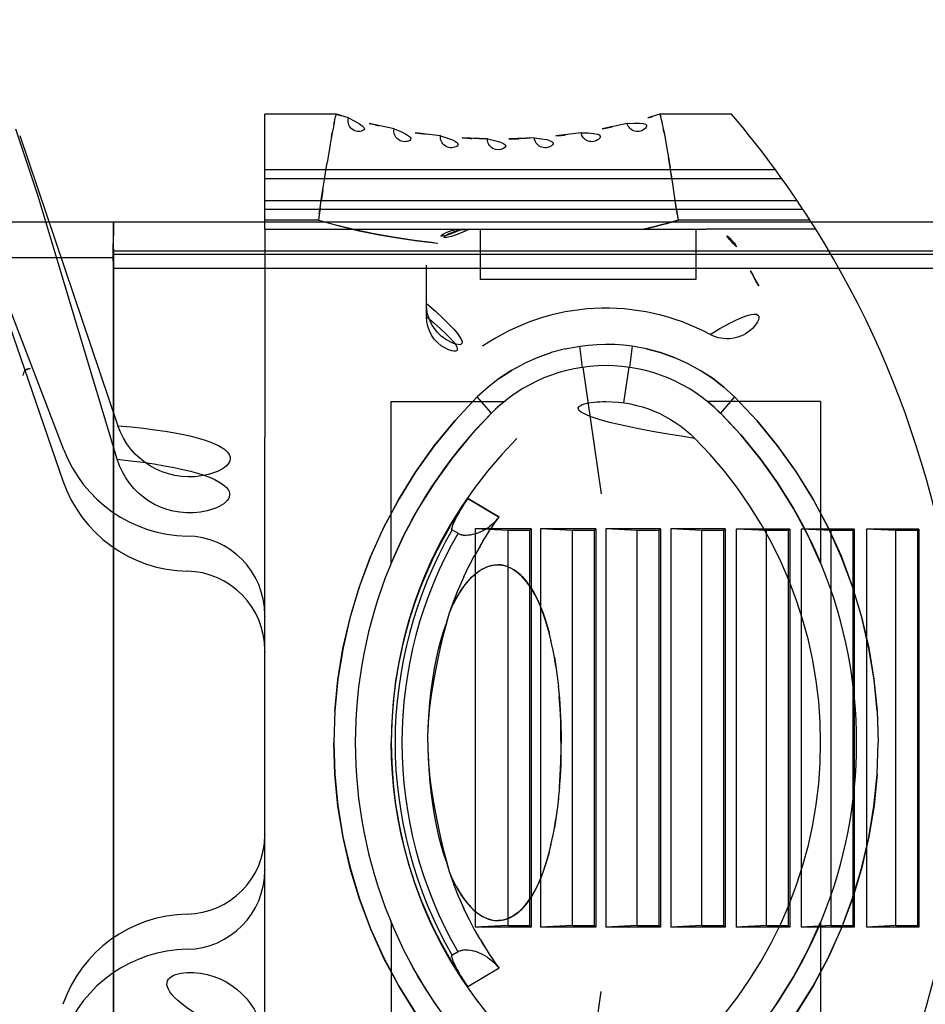
# Model space of a CAD drawing. Extents: x -5410725733 to -5410714412, y -2165021313 to -2165017803.
# Drawn here: x -5410717121 to -5410717096, y -2165019156 to -2165019129 of the extents above; entities that cross this region are included whole.
import ezdxf

# ---------------------------------------------------------------- set-up
doc = ezdxf.new("R2010")
doc.units = 0
doc.header["$LTSCALE"] = 100
doc.layers.get('0').update_dxf_attribs({"linetype": 'CONTINUOUS'})
doc.layers.get('DEFPOINTS').update_dxf_attribs({"linetype": 'CONTINUOUS'})
doc.layers.add('QUOTE', color=4, linetype='CONTINUOUS')
doc.styles.add('ROMAND', font='romand.shx', dxfattribs={"width": 0.8})
doc.dimstyles.new('ISO-35_01', dxfattribs={"dimscale": 14, "dimtxt": 3.5, "dimasz": 3.5, "dimexe": 1.5, "dimexo": 1.5, "dimgap": 1, "dimtad": 1, "dimdec": 1, "dimdsep": 46, "dimtxsty": 'ROMAND', "dimcen": 1, "dimclrd": 4, "dimclrt": 7, "dimazin": 2, "dimtfac": 0.7, "dimtdec": 1, "dimtofl": 0, "dimtmove": 0, "dimatfit": 3, "dimfxl": 0, "dimtolj": 1, "dimarcsym": 0})

# ---------------------------------------------------------------- blocks, each defined once
blk = doc.blocks.new('*D44')
at = {"layer": 'DEFPOINTS', "color": 0, "transparency": 16777216}
for p in [(-5410716182.199079, -2165018786.617407), (-5410716182.199079, -2165019291.974137), (-5410717132.799079, -2165019306.824137)]:
    blk.add_point(p, dxfattribs=at)
at = {"layer": 'QUOTE', "color": 0, "lineweight": -2, "transparency": 16777216}
for p, q in [((-5410717132.799079, -2165019285.824137), (-5410717132.799079, -2165018765.617407)), ((-5410716182.199079, -2165019270.974137), (-5410716182.199079, -2165018765.617407))]:
    blk.add_line(p, q, dxfattribs=at)
at = {"layer": 'QUOTE', "color": 4, "lineweight": -2, "transparency": 16777216}
blk.add_line((-5410717083.799079, -2165018786.617407), (-5410716231.199079, -2165018786.617407), dxfattribs=at)
at = {"layer": 'QUOTE', "color": 4, "transparency": 16777216}
for points in [[(-5410717083.799079, -2165018778.45074), (-5410717083.799079, -2165018794.784073), (-5410717132.799079, -2165018786.617407)], [(-5410716231.199079, -2165018778.45074), (-5410716231.199079, -2165018794.784073), (-5410716182.199079, -2165018786.617407)]]:
    blk.add_solid(points, dxfattribs=at)
at = {"layer": 'QUOTE', "color": 7, "transparency": 16777216, "insert": (-5410716657.156404, -2165018723.617407), "char_height": 49, "attachment_point": 2, "style": 'ROMAND'}
blk.add_mtext('\\A1;951', dxfattribs=at)

msp = doc.modelspace()

# ---------------------------------------------------------------- linework, layer by layer
at = {"color": 0, "linetype": 'Continuous'}
for p, q in [((-5410717114.615547, -2165019134.629632), (-5410717114.615547, -2165019131.429632)), ((-5410717112.615718, -2165019131.429632), (-5410717114.615547, -2165019131.429632)), ((-5410717112.286263, -2165019131.529091), (-5410717112.615539, -2165019131.429638)), ((-5410717112.286263, -2165019131.529089), (-5410717112.615537, -2165019131.429635)), ((-5410717103.615558, -2165019131.429635), (-5410717103.944832, -2165019131.529089)), ((-5410717101.615547, -2165019131.429632), (-5410717103.615378, -2165019131.429632)), ((-5410717103.610283, -2165019131.434045), (-5410717103.615372, -2165019131.429678)), ((-5410717120.939191, -2165019133.685068), (-5410717121.545407, -2165019131.841873)), ((-5410717111.014786, -2165019131.837706), (-5410717111.706741, -2165019131.684347)), ((-5410717111.014785, -2165019131.837706), (-5410717111.706721, -2165019131.684353)), ((-5410717104.524373, -2165019131.684353), (-5410717105.216331, -2165019131.83771)), ((-5410717103.508831, -2165019131.860304), (-5410717103.492039, -2165019131.948937)), ((-5410717121.441347, -2165019132.021099), (-5410717118.704606, -2165019140.103164)), ((-5410717112.775415, -2165019132.148338), (-5410717112.815708, -2165019132.37722)), ((-5410717112.756577, -2165019132.044527), (-5410717112.738665, -2165019131.948292)), ((-5410717109.721268, -2165019132.034318), (-5410717110.423956, -2165019131.941855)), ((-5410717108.415532, -2165019132.117536), (-5410717109.12358, -2165019132.086597)), ((-5410717108.649757, -2165019132.111009), (-5410717109.123438, -2165019132.086607)), ((-5410717108.415532, -2165019132.117536), (-5410717108.649757, -2165019132.111009)), ((-5410717107.336576, -2165019132.100274), (-5410717107.815582, -2165019132.117537)), ((-5410717107.107514, -2165019132.086596), (-5410717107.815562, -2165019132.117536)), ((-5410717107.107514, -2165019132.086597), (-5410717107.336576, -2165019132.100274)), ((-5410717105.807159, -2165019131.941859), (-5410717106.509848, -2165019132.03432)), ((-5410717103.492039, -2165019131.948937), (-5410717103.455445, -2165019132.149058)), ((-5410717103.455445, -2165019132.149058), (-5410717103.415167, -2165019132.378232)), ((-5410717120.213106, -2165019140.772219), (-5410717123.507423, -2165019132.190229)), ((-5410717123.47442, -2165019132.241046), (-5410717120.237317, -2165019141.642274)), ((-5410717112.795109, -2165019132.259329), (-5410717112.836866, -2165019132.501792)), ((-5410717103.415167, -2165019132.378232), (-5410717103.371874, -2165019132.634009)), ((-5410717112.836866, -2165019132.501792), (-5410717112.881433, -2165019132.769259)), ((-5410717103.326354, -2165019132.913511), (-5410717103.371953, -2165019132.634199)), ((-5410717103.371874, -2165019132.634009), (-5410717103.326254, -2165019132.913414)), ((-5410717100.393351, -2165019132.976658), (-5410717114.615547, -2165019132.976658)), ((-5410717112.927988, -2165019133.059069), (-5410717112.881433, -2165019132.769259)), ((-5410717103.278913, -2165019133.213595), (-5410717103.326354, -2165019132.913511)), ((-5410717100.210322, -2165019133.229631), (-5410717114.615547, -2165019133.229631)), ((-5410717112.976168, -2165019133.368454), (-5410717112.927988, -2165019133.059069)), ((-5410717103.25465, -2165019133.370627), (-5410717103.302746, -2165019133.061081)), ((-5410717113.000717, -2165019133.529682), (-5410717113.05034, -2165019133.862724)), ((-5410717113.025472, -2165019133.694551), (-5410717112.976168, -2165019133.368454)), ((-5410717103.205427, -2165019133.696665), (-5410717103.25465, -2165019133.370627)), ((-5410717118.726394, -2165019141.035022), (-5410717120.939191, -2165019133.685068)), ((-5410717113.075158, -2165019134.033343), (-5410717113.025472, -2165019133.694551)), ((-5410717103.155936, -2165019134.034535), (-5410717103.205432, -2165019133.696687)), ((-5410717114.615547, -2165019133.829632), (-5410717099.793623, -2165019133.829632)), ((-5410717099.625032, -2165019134.082605), (-5410717114.615547, -2165019134.082605)), ((-5410717113.075158, -2165019134.033343), (-5410717113.124166, -2165019134.37907)), ((-5410717113.099747, -2165019134.205558), (-5410717113.075157, -2165019134.033326)), ((-5410717103.1313, -2165019134.206243), (-5410717103.180681, -2165019133.864414)), ((-5410717103.155955, -2165019134.034477), (-5410717103.106925, -2165019134.379148)), ((-5410717134.042248, -2165019134.424137), (-5410717118.842248, -2165019134.424137)), ((-5410717118.842248, -2165019134.424137), (-5410717118.842248, -2165019162.624137)), ((-5410717118.828283, -2165019134.424137), (-5410717118.842248, -2165019135.224137)), ((-5410717118.837011, -2165019135.224137), (-5410717118.823047, -2165019134.424137)), ((-5410717118.828283, -2165019134.424137), (-5410717095.400993, -2165019134.424137)), ((-5410717113.124166, -2165019134.37907), (-5410717114.615547, -2165019134.37907)), ((-5410717114.615547, -2165019134.629632), (-5410717114.615547, -2165019140.429632)), ((-5410717114.615547, -2165019134.629632), (-5410717108.915547, -2165019134.629632)), ((-5410717108.915547, -2165019134.629632), (-5410717102.335663, -2165019134.629632)), ((-5410717108.615547, -2165019134.629632), (-5410717108.615547, -2165019136.029632)), ((-5410717103.106922, -2165019134.37907), (-5410717103.264886, -2165019134.424457)), ((-5410717099.432617, -2165019134.37907), (-5410717103.106928, -2165019134.37907)), ((-5410717102.615547, -2165019134.629632), (-5410717102.615547, -2165019136.029632)), ((-5410717099.274249, -2165019134.629632), (-5410717102.335663, -2165019134.629632)), ((-5410717118.828484, -2165019135.182559), (-5410717118.828484, -2165019161.865596)), ((-5410717118.842248, -2165019135.424137), (-5410717134.059703, -2165019135.424137)), ((-5410717118.842248, -2165019135.524137), (-5410717118.837011, -2165019135.224137)), ((-5410717075.442247, -2165019135.241587), (-5410717118.842248, -2165019135.241587)), ((-5410717118.842248, -2165019135.524137), (-5410717118.828287, -2165019135.324091)), ((-5410717118.833146, -2165019135.324137), (-5410717074.556491, -2165019135.324137)), ((-5410717075.442247, -2165019135.724137), (-5410717118.842248, -2165019135.724137)), ((-5410717110.115547, -2165019137.063639), (-5410717110.115547, -2165019135.629621)), ((-5410717102.615547, -2165019136.029632), (-5410717108.615547, -2165019136.029632)), ((-5410717106.247271, -2165019137.96068), (-5410717105.846114, -2165019137.886253)), ((-5410717105.768766, -2165019138.477299), (-5410717105.846112, -2165019137.886265)), ((-5410717104.38498, -2165019137.886253), (-5410717104.462327, -2165019138.477285)), ((-5410717107.019999, -2165019138.202084), (-5410717106.63819, -2165019138.065755)), ((-5410717106.245116, -2165019137.960366), (-5410717106.63819, -2165019138.065755)), ((-5410717102.84217, -2165019138.367722), (-5410717103.21503, -2165019138.20074)), ((-5410717107.38495, -2165019138.365748), (-5410717107.743847, -2165019138.562123)), ((-5410717105.758404, -2165019138.475788), (-5410717105.249687, -2165019142.000283)), ((-5410717104.615547, -2165019139.46553), (-5410717104.472691, -2165019138.475787)), ((-5410717108.081509, -2165019138.783365), (-5410717107.743847, -2165019138.562123)), ((-5410717108.397527, -2165019139.028161), (-5410717108.697712, -2165019139.301721)), ((-5410717108.303051, -2165019139.753135), (-5410717108.697761, -2165019139.301665)), ((-5410717101.533383, -2165019139.301721), (-5410717101.928066, -2165019139.753161)), ((-5410717111.094751, -2165019143.929633), (-5410717111.094751, -2165019139.429632)), ((-5410717111.094751, -2165019139.429632), (-5410717107.943974, -2165019139.429632)), ((-5410717099.136344, -2165019139.429632), (-5410717102.28712, -2165019139.429632)), ((-5410717099.136344, -2165019139.429632), (-5410717099.136344, -2165019143.929633)), ((-5410717114.615547, -2165019145.429632), (-5410717114.615547, -2165019140.429632)), ((-5410717109.093603, -2165019142.326827), (-5410717109.028902, -2165019142.226194)), ((-5410717108.093498, -2165019142.64636), (-5410717108.962172, -2165019142.128108)), ((-5410717108.96214, -2165019142.128126), (-5410717108.093509, -2165019142.646356)), ((-5410717109.21334, -2165019142.527234), (-5410717109.155612, -2165019142.428206)), ((-5410717109.093233, -2165019142.32605), (-5410717109.155612, -2165019142.428206)), ((-5410717109.374632, -2165019142.851184), (-5410717109.396826, -2165019142.911071)), ((-5410717109.345352, -2165019142.783303), (-5410717109.375838, -2165019142.854273)), ((-5410717109.308486, -2165019142.705958), (-5410717109.346866, -2165019142.786716)), ((-5410717109.263499, -2165019142.618824), (-5410717109.310109, -2165019142.709248)), ((-5410717108.26158, -2165019142.83218), (-5410717108.214848, -2165019142.787756)), ((-5410717109.485839, -2165019142.954348), (-5410717109.707218, -2165019143.354447)), ((-5410717109.396097, -2165019142.908894), (-5410717109.409304, -2165019142.955261)), ((-5410717109.202363, -2165019143.118013), (-5410717109.40646, -2165019143.000178)), ((-5410717108.75421, -2165019142.976343), (-5410717108.75421, -2165019154.071931)), ((-5410717107.842248, -2165019143.024137), (-5410717108.75421, -2165019142.976343)), ((-5410717107.195167, -2165019142.977056), (-5410717108.75421, -2165019142.976343)), ((-5410717108.716642, -2165019143.101676), (-5410717108.654893, -2165019143.078283)), ((-5410717108.655469, -2165019143.078521), (-5410717108.593835, -2165019143.051606)), ((-5410717108.594476, -2165019143.051905), (-5410717108.533683, -2165019143.021686)), ((-5410717108.534306, -2165019143.022013), (-5410717108.474885, -2165019142.988801)), ((-5410717108.47544, -2165019142.98913), (-5410717108.41802, -2165019142.953226)), ((-5410717108.418471, -2165019142.953521), (-5410717108.363637, -2165019142.915361)), ((-5410717107.842248, -2165019154.024137), (-5410717107.842248, -2165019143.024137)), ((-5410717107.242248, -2165019143.024137), (-5410717107.842248, -2165019143.024137)), ((-5410717107.195167, -2165019142.977056), (-5410717107.242248, -2165019143.024137)), ((-5410717107.242248, -2165019143.024137), (-5410717107.242248, -2165019154.024137)), ((-5410717107.195167, -2165019142.977056), (-5410717107.195167, -2165019154.071218)), ((-5410717106.938364, -2165019142.977173), (-5410717106.938364, -2165019154.0711)), ((-5410717106.042248, -2165019143.024137), (-5410717106.938364, -2165019142.977173)), ((-5410717105.395989, -2165019142.977879), (-5410717106.938364, -2165019142.977173)), ((-5410717106.042248, -2165019154.024137), (-5410717106.042248, -2165019143.024137)), ((-5410717105.442247, -2165019143.024137), (-5410717106.042248, -2165019143.024137)), ((-5410717105.395989, -2165019142.977879), (-5410717105.442247, -2165019143.024137)), ((-5410717105.442247, -2165019143.024137), (-5410717105.442247, -2165019154.024137)), ((-5410717105.395989, -2165019142.977879), (-5410717105.395989, -2165019154.070395)), ((-5410717105.122518, -2165019142.978004), (-5410717105.122518, -2165019154.07027)), ((-5410717104.242248, -2165019143.024137), (-5410717105.122518, -2165019142.978004)), ((-5410717103.596812, -2165019142.978702), (-5410717105.122518, -2165019142.978004)), ((-5410717104.242248, -2165019154.024137), (-5410717104.242248, -2165019143.024137)), ((-5410717103.642248, -2165019143.024137), (-5410717104.242248, -2165019143.024137)), ((-5410717103.596812, -2165019142.978702), (-5410717103.642248, -2165019143.024137)), ((-5410717103.642248, -2165019143.024137), (-5410717103.642248, -2165019154.024137)), ((-5410717103.596812, -2165019142.978702), (-5410717103.596812, -2165019154.069572)), ((-5410717103.306671, -2165019142.978834), (-5410717103.306671, -2165019154.069439)), ((-5410717102.442247, -2165019143.024137), (-5410717103.306671, -2165019142.978834)), ((-5410717101.797635, -2165019142.979525), (-5410717103.306671, -2165019142.978834)), ((-5410717102.442247, -2165019154.024137), (-5410717102.442247, -2165019143.024137)), ((-5410717101.842248, -2165019143.024137), (-5410717102.442247, -2165019143.024137)), ((-5410717101.797635, -2165019142.979525), (-5410717101.842248, -2165019143.024137)), ((-5410717101.842248, -2165019143.024137), (-5410717101.842248, -2165019154.024137)), ((-5410717101.797635, -2165019142.979525), (-5410717101.797635, -2165019154.068749)), ((-5410717101.490824, -2165019142.979665), (-5410717101.490824, -2165019154.068609)), ((-5410717100.642248, -2165019143.024137), (-5410717101.490824, -2165019142.979665)), ((-5410717099.998458, -2165019142.980347), (-5410717101.490824, -2165019142.979665)), ((-5410717100.642248, -2165019154.024137), (-5410717100.642248, -2165019143.024137)), ((-5410717100.042248, -2165019143.024137), (-5410717100.642248, -2165019143.024137)), ((-5410717099.998458, -2165019142.980347), (-5410717100.042248, -2165019143.024137)), ((-5410717100.042248, -2165019143.024137), (-5410717100.042248, -2165019154.024137)), ((-5410717099.998458, -2165019142.980347), (-5410717099.998458, -2165019154.067926)), ((-5410717099.674977, -2165019142.980495), (-5410717099.674977, -2165019154.067778)), ((-5410717098.842248, -2165019143.024137), (-5410717099.674977, -2165019142.980495)), ((-5410717098.199281, -2165019142.98117), (-5410717099.674977, -2165019142.980495)), ((-5410717098.842248, -2165019154.024137), (-5410717098.842248, -2165019143.024137)), ((-5410717098.242248, -2165019143.024137), (-5410717098.842248, -2165019143.024137)), ((-5410717098.199281, -2165019142.98117), (-5410717098.242248, -2165019143.024137)), ((-5410717098.242248, -2165019143.024137), (-5410717098.242248, -2165019154.024137)), ((-5410717098.199281, -2165019142.98117), (-5410717098.199281, -2165019154.067103)), ((-5410717097.859131, -2165019142.981326), (-5410717097.859131, -2165019154.066948)), ((-5410717097.042248, -2165019143.024137), (-5410717097.859131, -2165019142.981326)), ((-5410717096.400104, -2165019142.981993), (-5410717097.859131, -2165019142.981326)), ((-5410717097.042248, -2165019154.024137), (-5410717097.042248, -2165019143.024137)), ((-5410717096.442247, -2165019143.024137), (-5410717097.042248, -2165019143.024137)), ((-5410717096.400104, -2165019142.981993), (-5410717096.442247, -2165019143.024137)), ((-5410717096.442247, -2165019143.024137), (-5410717096.442247, -2165019154.024137)), ((-5410717096.400104, -2165019142.981993), (-5410717096.400104, -2165019154.06628)), ((-5410717108.621861, -2165019143.453166), (-5410717108.539081, -2165019143.314547)), ((-5410717108.621866, -2165019143.453166), (-5410717108.775207, -2165019143.722542)), ((-5410717108.925301, -2165019144.009627), (-5410717108.772096, -2165019143.716623)), ((-5410717110.103499, -2165019144.17835), (-5410717110.277568, -2165019144.600353)), ((-5410717109.07265, -2165019144.313828), (-5410717108.920554, -2165019144.000309)), ((-5410717109.215771, -2165019144.637017), (-5410717109.067945, -2165019144.303787)), ((-5410717110.277404, -2165019144.599935), (-5410717110.434985, -2165019145.027415)), ((-5410717109.353194, -2165019144.981066), (-5410717109.212152, -2165019144.628483)), ((-5410717110.434599, -2165019145.026453), (-5410717110.57533, -2165019145.457848)), ((-5410717109.485434, -2165019145.345379), (-5410717109.351075, -2165019144.975828)), ((-5410717109.42491, -2165019145.204347), (-5410717109.356258, -2165019145.058298)), ((-5410717109.485435, -2165019145.345379), (-5410717109.422467, -2165019145.198874)), ((-5410717114.615547, -2165019152.429632), (-5410717114.615547, -2165019145.429632)), ((-5410717110.57533, -2165019145.457848), (-5410717110.698242, -2165019145.889475)), ((-5410717109.566345, -2165019145.654406), (-5410717109.485242, -2165019145.345424)), ((-5410717109.553393, -2165019145.603246), (-5410717109.519326, -2165019145.47272)), ((-5410717109.519326, -2165019145.47272), (-5410717109.485432, -2165019145.34538)), ((-5410717106.640676, -2165019146.106527), (-5410717106.69698, -2165019145.874098)), ((-5410717106.594285, -2165019146.324943), (-5410717106.6457, -2165019146.084328)), ((-5410717110.803882, -2165019146.321219), (-5410717110.893234, -2165019146.756059)), ((-5410717106.552316, -2165019146.550195), (-5410717106.510873, -2165019146.807588)), ((-5410717106.510943, -2165019146.806825), (-5410717106.473325, -2165019147.082534)), ((-5410717106.474659, -2165019147.072283), (-5410717106.440303, -2165019147.37641)), ((-5410717111.086091, -2165019148.49437), (-5410717111.094338, -2165019148.929559)), ((-5410717111.085908, -2165019148.49491), (-5410717111.093892, -2165019148.929632)), ((-5410717110.075109, -2165019148.867459), (-5410717110.074317, -2165019148.806829)), ((-5410717111.086091, -2165019149.364892), (-5410717111.094338, -2165019148.929704)), ((-5410717110.075109, -2165019148.991805), (-5410717110.074317, -2165019149.052433)), ((-5410717111.021854, -2165019150.235026), (-5410717111.061944, -2165019149.799543)), ((-5410717106.412137, -2165019150.169), (-5410717106.442366, -2165019150.503695)), ((-5410717106.440303, -2165019150.482853), (-5410717106.474659, -2165019150.78698)), ((-5410717106.552316, -2165019151.309068), (-5410717106.510873, -2165019151.051675)), ((-5410717106.597409, -2165019151.549796), (-5410717106.550977, -2165019151.301138)), ((-5410717106.6457, -2165019151.774935), (-5410717106.594285, -2165019151.534321)), ((-5410717110.574887, -2165019152.402861), (-5410717110.698242, -2165019151.969788)), ((-5410717114.615547, -2165019157.429632), (-5410717114.615547, -2165019152.429632)), ((-5410717110.434599, -2165019152.83281), (-5410717110.57533, -2165019152.401415)), ((-5410717109.566345, -2165019152.204857), (-5410717109.485242, -2165019152.513839)), ((-5410717109.519326, -2165019152.386543), (-5410717109.485432, -2165019152.513884)), ((-5410717109.485435, -2165019152.513884), (-5410717109.351075, -2165019152.883435)), ((-5410717109.485434, -2165019152.513884), (-5410717109.422467, -2165019152.660388)), ((-5410717109.42491, -2165019152.654916), (-5410717109.356258, -2165019152.800965)), ((-5410717110.277404, -2165019153.259328), (-5410717110.434599, -2165019152.83281)), ((-5410717109.358494, -2165019152.797112), (-5410717109.286613, -2165019152.936332)), ((-5410717109.212152, -2165019153.230781), (-5410717109.353194, -2165019152.878197)), ((-5410717109.067945, -2165019153.555477), (-5410717109.215771, -2165019153.222246)), ((-5410717108.920554, -2165019153.858953), (-5410717109.07265, -2165019153.545434)), ((-5410717111.094751, -2165019153.92963), (-5410717111.094751, -2165019158.429631)), ((-5410717108.772096, -2165019154.14264), (-5410717108.925301, -2165019153.849636)), ((-5410717107.842248, -2165019154.024137), (-5410717108.75421, -2165019154.071931)), ((-5410717107.195167, -2165019154.071218), (-5410717108.75421, -2165019154.071931)), ((-5410717107.842248, -2165019154.024137), (-5410717107.242248, -2165019154.024137)), ((-5410717107.242248, -2165019154.024137), (-5410717107.195167, -2165019154.071218)), ((-5410717106.042248, -2165019154.024137), (-5410717106.938364, -2165019154.0711)), ((-5410717105.395989, -2165019154.070395), (-5410717106.938364, -2165019154.0711)), ((-5410717106.042248, -2165019154.024137), (-5410717105.442247, -2165019154.024137)), ((-5410717105.442247, -2165019154.024137), (-5410717105.395989, -2165019154.070395)), ((-5410717104.242248, -2165019154.024137), (-5410717105.122518, -2165019154.07027)), ((-5410717103.596812, -2165019154.069572), (-5410717105.122518, -2165019154.07027)), ((-5410717104.242248, -2165019154.024137), (-5410717103.642248, -2165019154.024137)), ((-5410717103.642248, -2165019154.024137), (-5410717103.596812, -2165019154.069572)), ((-5410717102.442247, -2165019154.024137), (-5410717103.306671, -2165019154.069439)), ((-5410717101.797635, -2165019154.068749), (-5410717103.306671, -2165019154.069439)), ((-5410717102.442247, -2165019154.024137), (-5410717101.842248, -2165019154.024137)), ((-5410717101.842248, -2165019154.024137), (-5410717101.797635, -2165019154.068749)), ((-5410717100.642248, -2165019154.024137), (-5410717101.490824, -2165019154.068609)), ((-5410717099.998458, -2165019154.067926), (-5410717101.490824, -2165019154.068609)), ((-5410717100.642248, -2165019154.024137), (-5410717100.042248, -2165019154.024137)), ((-5410717100.042248, -2165019154.024137), (-5410717099.998458, -2165019154.067926)), ((-5410717098.842248, -2165019154.024137), (-5410717099.674977, -2165019154.067778)), ((-5410717098.199281, -2165019154.067103), (-5410717099.674977, -2165019154.067778)), ((-5410717099.136344, -2165019153.92963), (-5410717099.136344, -2165019158.429631)), ((-5410717098.842248, -2165019154.024137), (-5410717098.242248, -2165019154.024137)), ((-5410717098.242248, -2165019154.024137), (-5410717098.199281, -2165019154.067103)), ((-5410717097.042248, -2165019154.024137), (-5410717097.859131, -2165019154.066948)), ((-5410717096.400104, -2165019154.06628), (-5410717097.859131, -2165019154.066948)), ((-5410717097.042248, -2165019154.024137), (-5410717096.442247, -2165019154.024137)), ((-5410717096.442247, -2165019154.024137), (-5410717096.400104, -2165019154.06628)), ((-5410717108.621866, -2165019154.406097), (-5410717108.775207, -2165019154.136722)), ((-5410717109.202363, -2165019154.74125), (-5410717109.40646, -2165019154.859086)), ((-5410717109.170198, -2165019154.725748), (-5410717109.20236, -2165019154.74125)), ((-5410717108.716167, -2165019154.757752), (-5410717108.777137, -2165019154.738287)), ((-5410717108.654893, -2165019154.78098), (-5410717108.716642, -2165019154.757586)), ((-5410717108.593835, -2165019154.807658), (-5410717108.655469, -2165019154.780743)), ((-5410717108.533683, -2165019154.837577), (-5410717108.594476, -2165019154.807358)), ((-5410717108.474885, -2165019154.870462), (-5410717108.534306, -2165019154.83725)), ((-5410717108.41802, -2165019154.906037), (-5410717108.47544, -2165019154.870133)), ((-5410717108.367658, -2165019154.816213), (-5410717108.277964, -2165019154.950716)), ((-5410717109.396826, -2165019154.948193), (-5410717109.374632, -2165019155.008079)), ((-5410717109.375838, -2165019155.00499), (-5410717109.345352, -2165019155.07596)), ((-5410717109.346866, -2165019155.072548), (-5410717109.308486, -2165019155.153305)), ((-5410717109.310109, -2165019155.150015), (-5410717109.263499, -2165019155.240439)), ((-5410717108.278463, -2165019154.949988), (-5410717108.186765, -2165019155.082664)), ((-5410717108.171168, -2165019155.117476), (-5410717108.214761, -2165019155.071589)), ((-5410717108.187079, -2165019155.082239), (-5410717108.093536, -2165019155.212924)), ((-5410717108.093536, -2165019155.212924), (-5410717108.130777, -2165019155.16451)), ((-5410717109.265104, -2165019155.237401), (-5410717109.211939, -2165019155.334561)), ((-5410717109.154722, -2165019155.432737), (-5410717109.21334, -2165019155.332029)), ((-5410717109.155612, -2165019155.431057), (-5410717109.093233, -2165019155.533213)), ((-5410717108.093498, -2165019155.212903), (-5410717108.962172, -2165019155.731155)), ((-5410717109.093603, -2165019155.532436), (-5410717109.028902, -2165019155.633069)), ((-5410717105.758404, -2165019159.383475), (-5410717105.249687, -2165019155.858982))]:
    msp.add_line(p, q, dxfattribs=at)
for points in [[(-5410717112.691042, -2165019131.706428), (-5410717112.677369, -2165019131.641937), (-5410717112.66486, -2165019131.585787), (-5410717112.653554, -2165019131.538107), (-5410717112.643468, -2165019131.499025), (-5410717112.634625, -2165019131.468617), (-5410717112.627042, -2165019131.446924), (-5410717112.620743, -2165019131.433945), (-5410717112.615719, -2165019131.429632)], [(-5410717103.61537, -2165019131.429681), (-5410717103.610231, -2165019131.434034), (-5410717103.603754, -2165019131.447127), (-5410717103.596016, -2165019131.468929), (-5410717103.587032, -2165019131.499386)], [(-5410717103.491981, -2165019131.949155), (-5410717103.508783, -2165019131.860479), (-5410717103.524571, -2165019131.779643), (-5410717103.539316, -2165019131.706841), (-5410717103.553, -2165019131.642264), (-5410717103.56555, -2165019131.586112), (-5410717103.576942, -2165019131.538478), (-5410717103.58714, -2165019131.499406), (-5410717103.596121, -2165019131.468949)], [(-5410717112.677486, -2165019131.641947), (-5410717112.691162, -2165019131.706445), (-5410717112.705957, -2165019131.779103), (-5410717112.721825, -2165019131.859787), (-5410717112.73872, -2165019131.948339), (-5410717112.775415, -2165019132.148338)], [(-5410717113.124172, -2165019134.37907), (-5410717112.579289, -2165019134.529183), (-5410717112.030367, -2165019134.661879), (-5410717111.477118, -2165019134.7772), (-5410717110.920403, -2165019134.874968), (-5410717110.361082, -2165019134.955009), (-5410717109.798869, -2165019135.017372)], [(-5410717109.898568, -2165019135.007622), (-5410717110.443837, -2165019134.944293), (-5410717110.986318, -2165019134.864326), (-5410717111.526272, -2165019134.767678), (-5410717112.062914, -2165019134.65451), (-5410717112.595458, -2165019134.524988)], [(-5410717104.060755, -2165019134.629632), (-5410717103.900819, -2165019134.591522), (-5410717103.741261, -2165019134.55195), (-5410717103.582076, -2165019134.510914), (-5410717103.423284, -2165019134.468419), (-5410717103.264903, -2165019134.424471), (-5410717103.106928, -2165019134.37907)], [(-5410717103.42326, -2165019134.468395), (-5410717103.582051, -2165019134.510886), (-5410717103.741239, -2165019134.551924), (-5410717103.900803, -2165019134.591504), (-5410717104.060749, -2165019134.629628)], [(-5410717105.846114, -2165019137.886253), (-5410717105.603287, -2165019137.857017), (-5410717105.359851, -2165019137.839479), (-5410717105.115496, -2165019137.833639), (-5410717104.871152, -2165019137.839491)], [(-5410717104.38498, -2165019137.886253), (-5410717104.627841, -2165019137.857162), (-5410717104.871269, -2165019137.839707), (-5410717105.115547, -2165019137.833889)], [(-5410717103.211473, -2165019138.201924), (-5410717103.59321, -2165019138.065639), (-5410717103.984004, -2165019137.960616), (-5410717104.38498, -2165019137.886253)], [(-5410717106.634589, -2165019138.064977), (-5410717107.015692, -2165019138.200581), (-5410717107.38932, -2165019138.367906)], [(-5410717103.9858, -2165019137.960429), (-5410717103.596201, -2165019138.065092), (-5410717103.21503, -2165019138.20074)], [(-5410717101.832165, -2165019139.029588), (-5410717102.14989, -2165019138.783224), (-5410717102.487621, -2165019138.561947), (-5410717102.845752, -2165019138.365931)], [(-5410717121.342248, -2165019138.705203), (-5410717121.338545, -2165019138.666902), (-5410717121.32761, -2165019138.63011), (-5410717121.309915, -2165019138.596188), (-5410717121.286116, -2165019138.566293), (-5410717121.257065, -2165019138.541469), (-5410717121.223776, -2165019138.522603), (-5410717121.187383, -2165019138.510392), (-5410717121.149227, -2165019138.505355)], [(-5410717107.740018, -2165019138.559624), (-5410717108.078672, -2165019138.780993), (-5410717108.399108, -2165019139.029671)], [(-5410717102.490705, -2165019138.559797), (-5410717102.152122, -2165019138.781131), (-5410717101.833391, -2165019139.028242), (-5410717101.533383, -2165019139.301721)], [(-5410717112.665976, -2165019148.049881), (-5410717112.581021, -2165019147.176465), (-5410717112.439692, -2165019146.307702), (-5410717112.242299, -2165019145.448928), (-5410717111.989348, -2165019144.605033), (-5410717111.680144, -2165019143.775621), (-5410717111.312781, -2165019142.958688), (-5410717110.891397, -2165019142.163895), (-5410717110.419891, -2165019141.400361), (-5410717109.897061, -2165019140.667571), (-5410717109.323013, -2165019139.96835), (-5410717108.697712, -2165019139.301721)], [(-5410717097.565113, -2165019148.049873), (-5410717097.65006, -2165019147.176449), (-5410717097.791379, -2165019146.307679), (-5410717097.988765, -2165019145.448899), (-5410717098.241713, -2165019144.604999), (-5410717098.55092, -2165019143.775585), (-5410717098.918299, -2165019142.95866), (-5410717099.339702, -2165019142.163878), (-5410717099.81121, -2165019141.400349), (-5410717100.334039, -2165019140.667564), (-5410717100.908085, -2165019139.968347), (-5410717101.533383, -2165019139.301721)], [(-5410717107.943974, -2165019139.429632), (-5410717108.006169, -2165019139.480815), (-5410717108.067432, -2165019139.533102), (-5410717108.127775, -2165019139.586504), (-5410717108.187169, -2165019139.640992), (-5410717108.245583, -2165019139.696541), (-5410717108.303028, -2165019139.753161)], [(-5410717102.043925, -2165019139.640992), (-5410717102.103319, -2165019139.586504), (-5410717102.163662, -2165019139.533102), (-5410717102.224926, -2165019139.480815), (-5410717102.28712, -2165019139.429632)], [(-5410717108.303028, -2165019139.753161), (-5410717108.872421, -2165019140.361538), (-5410717109.401747, -2165019141.006915), (-5410717109.893215, -2165019141.691347), (-5410717110.341372, -2165019142.409177), (-5410717110.741011, -2165019143.15465), (-5410717111.094751, -2165019143.929633)], [(-5410717102.043925, -2165019139.640992), (-5410717101.985512, -2165019139.696541), (-5410717101.928066, -2165019139.753161)], [(-5410717101.928066, -2165019139.753161), (-5410717101.358673, -2165019140.361538), (-5410717100.829348, -2165019141.006915), (-5410717100.337879, -2165019141.691347), (-5410717099.889722, -2165019142.409177), (-5410717099.490084, -2165019143.15465), (-5410717099.136344, -2165019143.929633)], [(-5410717109.317079, -2165019139.961533), (-5410717109.886939, -2165019140.654451), (-5410717110.407887, -2165019141.38215), (-5410717110.878144, -2165019142.139712), (-5410717111.296141, -2165019142.922595), (-5410717111.661849, -2165019143.73124), (-5410717111.975756, -2165019144.56777), (-5410717112.234754, -2165019145.422527), (-5410717112.435558, -2165019146.286225), (-5410717112.579184, -2165019147.159753), (-5410717112.665541, -2165019148.040648), (-5410717112.694658, -2165019148.929632)], [(-5410717100.914003, -2165019139.961549), (-5410717100.344133, -2165019140.65448), (-5410717099.823181, -2165019141.38219), (-5410717099.352927, -2165019142.139762), (-5410717098.934949, -2165019142.92266), (-5410717098.56926, -2165019143.731317), (-5410717098.255358, -2165019144.567848), (-5410717097.99636, -2165019145.422599), (-5410717097.795552, -2165019146.286283), (-5410717097.651921, -2165019147.159792), (-5410717097.565559, -2165019148.040669), (-5410717097.536436, -2165019148.929632)], [(-5410717099.136344, -2165019143.929633), (-5410717099.490148, -2165019143.154493), (-5410717099.889886, -2165019142.408857), (-5410717100.338239, -2165019141.690791), (-5410717100.829824, -2165019141.006248), (-5410717101.359012, -2165019140.361079)], [(-5410717109.48584, -2165019142.954348), (-5410717109.402823, -2165019142.813033), (-5410717109.318089, -2165019142.673151), (-5410717109.231623, -2165019142.534692), (-5410717109.143459, -2165019142.397687), (-5410717109.053638, -2165019142.262169), (-5410717108.96214, -2165019142.128126)], [(-5410717108.962172, -2165019142.128108), (-5410717109.053657, -2165019142.262156), (-5410717109.14347, -2165019142.397679), (-5410717109.231627, -2165019142.534688), (-5410717109.318089, -2165019142.673149), (-5410717109.402822, -2165019142.813032)], [(-5410717109.154722, -2165019142.426526), (-5410717109.211939, -2165019142.524703), (-5410717109.265104, -2165019142.621862)], [(-5410717108.539382, -2165019143.315035), (-5410717108.45417, -2165019143.17757), (-5410717108.367115, -2165019143.042221), (-5410717108.277964, -2165019142.908546), (-5410717108.186765, -2165019142.776599)], [(-5410717108.454638, -2165019143.178316), (-5410717108.367658, -2165019143.043051), (-5410717108.278463, -2165019142.909275), (-5410717108.187079, -2165019142.777024), (-5410717108.093536, -2165019142.646338)], [(-5410717108.093536, -2165019142.646338), (-5410717108.130777, -2165019142.694753), (-5410717108.171168, -2165019142.741786), (-5410717108.214761, -2165019142.787674), (-5410717108.261395, -2165019142.832013), (-5410717108.311007, -2165019142.874598), (-5410717108.363299, -2165019142.915114)], [(-5410717108.171174, -2165019142.741793), (-5410717108.130755, -2165019142.694739), (-5410717108.093529, -2165019142.646341)], [(-5410717109.48584, -2165019142.954348), (-5410717109.707425, -2165019143.35478), (-5410717109.913142, -2165019143.762533), (-5410717110.10339, -2165019144.178215), (-5410717110.277404, -2165019144.599935)], [(-5410717109.40904, -2165019142.954081), (-5410717109.413144, -2165019142.98472), (-5410717109.406457, -2165019143.000172)], [(-5410717109.40645, -2165019143.000176), (-5410717109.413116, -2165019142.98512), (-5410717109.409304, -2165019142.955261)], [(-5410717109.202359, -2165019143.118012), (-5410717109.17017, -2165019143.13352), (-5410717109.133856, -2165019143.145361), (-5410717109.093372, -2165019143.153677), (-5410717109.048957, -2165019143.158243)], [(-5410717108.716167, -2165019143.101511), (-5410717108.777137, -2165019143.120975), (-5410717108.836819, -2165019143.136598), (-5410717108.894213, -2165019143.148074), (-5410717108.948997, -2165019143.155521), (-5410717109.000654, -2165019143.158866), (-5410717109.048894, -2165019143.158247), (-5410717109.093365, -2165019143.153674), (-5410717109.133885, -2165019143.145353), (-5410717109.170198, -2165019143.133515)], [(-5410717109.358494, -2165019145.06215), (-5410717109.286613, -2165019144.922931), (-5410717109.215904, -2165019144.79846), (-5410717109.144461, -2165019144.684362), (-5410717109.072523, -2165019144.580283), (-5410717109.000326, -2165019144.485901), (-5410717108.928065, -2165019144.40084), (-5410717108.85612, -2165019144.32488), (-5410717108.784889, -2165019144.257831), (-5410717108.714519, -2165019144.199186), (-5410717108.645224, -2165019144.148513), (-5410717108.577188, -2165019144.105373), (-5410717108.510753, -2165019144.069363), (-5410717108.445642, -2165019144.039914), (-5410717108.381697, -2165019144.016415), (-5410717108.318899, -2165019143.9986), (-5410717108.257326, -2165019143.986067), (-5410717108.196531, -2165019143.978623), (-5410717108.136093, -2165019143.975941), (-5410717108.076029, -2165019143.978057), (-5410717108.016335, -2165019143.984839), (-5410717107.956658, -2165019143.996472), (-5410717107.896748, -2165019144.012955), (-5410717107.836309, -2165019144.034738), (-5410717107.775054, -2165019144.062042), (-5410717107.712766, -2165019144.09557), (-5410717107.649084, -2165019144.13589), (-5410717107.584226, -2165019144.183624), (-5410717107.518138, -2165019144.239466), (-5410717107.451304, -2165019144.303741), (-5410717107.384089, -2165019144.376849), (-5410717107.316762, -2165019144.459198), (-5410717107.249598, -2165019144.551201), (-5410717107.182903, -2165019144.653193), (-5410717107.116976, -2165019144.7655), (-5410717107.052062, -2165019144.888507), (-5410717106.988406, -2165019145.022542), (-5410717106.926244, -2165019145.168071), (-5410717106.865766, -2165019145.325491), (-5410717106.807247, -2165019145.495315), (-5410717106.750891, -2165019145.67795), (-5410717106.69698, -2165019145.874098)], [(-5410717109.293408, -2165019144.935353), (-5410717109.227519, -2165019144.818021), (-5410717109.161037, -2165019144.709837), (-5410717109.094155, -2165019144.610516), (-5410717109.027075, -2165019144.51976), (-5410717108.959984, -2165019144.437284), (-5410717108.893046, -2165019144.36278), (-5410717108.82654, -2165019144.296019), (-5410717108.760762, -2165019144.23681), (-5410717108.695825, -2165019144.184737), (-5410717108.631889, -2165019144.139445), (-5410717108.569106, -2165019144.100572), (-5410717108.507726, -2165019144.067788)], [(-5410717108.447604, -2165019144.040641), (-5410717108.388744, -2165019144.018671), (-5410717108.330962, -2165019144.001584), (-5410717108.274158, -2165019143.988975), (-5410717108.218084, -2165019143.980715), (-5410717108.162417, -2165019143.976506), (-5410717108.107266, -2165019143.976448)], [(-5410717106.689799, -2165019145.901939), (-5410717106.741493, -2165019145.710587), (-5410717106.795481, -2165019145.531732), (-5410717106.851619, -2165019145.364901), (-5410717106.909691, -2165019145.209479), (-5410717106.969519, -2165019145.065164), (-5410717107.030877, -2165019144.931548), (-5410717107.09359, -2165019144.808323), (-5410717107.157445, -2165019144.695138), (-5410717107.222243, -2165019144.591693), (-5410717107.287783, -2165019144.497642), (-5410717107.353788, -2165019144.412736), (-5410717107.419994, -2165019144.336712), (-5410717107.486115, -2165019144.269245), (-5410717107.551848, -2165019144.210047), (-5410717107.616951, -2165019144.158696), (-5410717107.681067, -2165019144.114846), (-5410717107.744219, -2165019144.07794), (-5410717107.80623, -2165019144.047451), (-5410717107.867384, -2165019144.022918), (-5410717107.927851, -2165019144.003762), (-5410717107.987845, -2165019143.989812), (-5410717108.0477, -2165019143.980662), (-5410717108.107263, -2165019143.97645)], [(-5410717110.574887, -2165019145.456402), (-5410717110.697864, -2165019145.888073), (-5410717110.804145, -2165019146.322387)], [(-5410717109.578212, -2165019145.650274), (-5410717109.568051, -2165019145.641623), (-5410717109.560525, -2165019145.63091), (-5410717109.556324, -2165019145.617685), (-5410717109.553393, -2165019145.603246)], [(-5410717110.065565, -2165019148.579373), (-5410717110.049153, -2165019148.188763), (-5410717110.021008, -2165019147.822439), (-5410717109.983624, -2165019147.481609), (-5410717109.938986, -2165019147.163523), (-5410717109.888959, -2165019146.86604), (-5410717109.834212, -2165019146.588004), (-5410717109.775415, -2165019146.327548), (-5410717109.712961, -2165019146.084708), (-5410717109.646746, -2165019145.858895), (-5410717109.578212, -2165019145.650274)], [(-5410717110.04796, -2165019148.256121), (-5410717110.016662, -2165019147.938941), (-5410717109.97426, -2165019147.610323), (-5410717109.918666, -2165019147.264008), (-5410717109.85507, -2165019146.918329), (-5410717109.788679, -2165019146.594069), (-5410717109.718187, -2165019146.27831), (-5410717109.644157, -2165019145.964291), (-5410717109.566345, -2165019145.654406)], [(-5410717106.510943, -2165019146.806825), (-5410717106.550977, -2165019146.558125), (-5410717106.597409, -2165019146.309467)], [(-5410717110.893053, -2165019146.75503), (-5410717110.965643, -2165019147.189465), (-5410717111.021854, -2165019147.624238), (-5410717111.061911, -2165019148.059267), (-5410717111.085908, -2165019148.49491)], [(-5410717110.893234, -2165019146.756059), (-5410717110.96577, -2165019147.19032), (-5410717111.021943, -2165019147.624903), (-5410717111.061944, -2165019148.05972)], [(-5410717106.442366, -2165019147.355568), (-5410717106.412137, -2165019147.690263), (-5410717106.389797, -2165019148.026232), (-5410717106.374014, -2165019148.392478), (-5410717106.365771, -2165019148.772446), (-5410717106.366984, -2165019149.157386), (-5410717106.375979, -2165019149.532663), (-5410717106.392279, -2165019149.877775), (-5410717106.41478, -2165019150.201156)], [(-5410717106.412137, -2165019150.169), (-5410717106.389797, -2165019149.833032), (-5410717106.374014, -2165019149.466785), (-5410717106.365771, -2165019149.086818), (-5410717106.366984, -2165019148.701878), (-5410717106.375979, -2165019148.326601), (-5410717106.392279, -2165019147.981488), (-5410717106.41478, -2165019147.658107)], [(-5410717110.075331, -2165019148.929632), (-5410717110.074481, -2165019148.817384), (-5410717110.072165, -2165019148.705131), (-5410717110.06836, -2165019148.592848), (-5410717110.063063, -2165019148.480572), (-5410717110.056265, -2165019148.368337), (-5410717110.04796, -2165019148.256121)], [(-5410717110.073004, -2165019148.747779), (-5410717110.071123, -2165019148.690223), (-5410717110.068629, -2165019148.634076), (-5410717110.065565, -2165019148.579373)], [(-5410717112.694658, -2165019148.929632), (-5410717112.665976, -2165019149.809382), (-5410717112.581021, -2165019150.682799), (-5410717112.439692, -2165019151.551561), (-5410717112.242299, -2165019152.410335), (-5410717111.989348, -2165019153.25423), (-5410717111.680144, -2165019154.083642), (-5410717111.312781, -2165019154.900575), (-5410717110.891397, -2165019155.695368), (-5410717110.419891, -2165019156.458902), (-5410717109.897061, -2165019157.191692), (-5410717109.323013, -2165019157.890913), (-5410717108.697712, -2165019158.557542)], [(-5410717109.317079, -2165019157.89773), (-5410717109.886939, -2165019157.204813), (-5410717110.407887, -2165019156.477113), (-5410717110.878144, -2165019155.719551), (-5410717111.296141, -2165019154.936668), (-5410717111.661849, -2165019154.128023), (-5410717111.975756, -2165019153.291493), (-5410717112.234754, -2165019152.436736), (-5410717112.435558, -2165019151.573038), (-5410717112.579184, -2165019150.699511), (-5410717112.665541, -2165019149.818615), (-5410717112.694658, -2165019148.929632)], [(-5410717111.061911, -2165019149.799997), (-5410717111.085908, -2165019149.364353), (-5410717111.093892, -2165019148.929632)], [(-5410717110.075312, -2165019148.929632), (-5410717110.074481, -2165019149.041879), (-5410717110.072165, -2165019149.154132), (-5410717110.06836, -2165019149.266415), (-5410717110.063063, -2165019149.378691), (-5410717110.056265, -2165019149.490926), (-5410717110.04796, -2165019149.603142)], [(-5410717110.073004, -2165019149.111484), (-5410717110.071123, -2165019149.16904), (-5410717110.068629, -2165019149.225188), (-5410717110.065565, -2165019149.27989)], [(-5410717100.914003, -2165019157.897714), (-5410717100.344133, -2165019157.204782), (-5410717099.823181, -2165019156.477073), (-5410717099.352927, -2165019155.719501), (-5410717098.934949, -2165019154.936603), (-5410717098.56926, -2165019154.127946), (-5410717098.255358, -2165019153.291415), (-5410717097.99636, -2165019152.436665), (-5410717097.795552, -2165019151.57298), (-5410717097.651921, -2165019150.699471), (-5410717097.565559, -2165019149.818594), (-5410717097.536436, -2165019148.929632)], [(-5410717110.065565, -2165019149.27989), (-5410717110.049153, -2165019149.6705), (-5410717110.021008, -2165019150.036825), (-5410717109.983624, -2165019150.377654), (-5410717109.938986, -2165019150.69574), (-5410717109.888959, -2165019150.993224), (-5410717109.834212, -2165019151.27126), (-5410717109.775415, -2165019151.531715), (-5410717109.712961, -2165019151.774555), (-5410717109.646746, -2165019152.000368), (-5410717109.578212, -2165019152.208989)], [(-5410717110.04796, -2165019149.603142), (-5410717110.016662, -2165019149.920322), (-5410717109.97426, -2165019150.24894), (-5410717109.918666, -2165019150.595255), (-5410717109.85507, -2165019150.940934), (-5410717109.788679, -2165019151.265194), (-5410717109.718187, -2165019151.580953), (-5410717109.644157, -2165019151.894972), (-5410717109.566345, -2165019152.204857)], [(-5410717097.565113, -2165019149.80939), (-5410717097.65006, -2165019150.682814), (-5410717097.791379, -2165019151.551584), (-5410717097.988765, -2165019152.410364), (-5410717098.241713, -2165019153.254264), (-5410717098.55092, -2165019154.083678), (-5410717098.918299, -2165019154.900603), (-5410717099.339702, -2165019155.695385), (-5410717099.81121, -2165019156.458914), (-5410717100.334039, -2165019157.191699), (-5410717100.908085, -2165019157.890917), (-5410717101.533383, -2165019158.557542)], [(-5410717110.697864, -2165019151.971189), (-5410717110.804145, -2165019151.536876), (-5410717110.893234, -2165019151.103204), (-5410717110.96577, -2165019150.668943), (-5410717111.021943, -2165019150.23436)], [(-5410717110.803882, -2165019151.538044), (-5410717110.893053, -2165019151.104233), (-5410717110.965643, -2165019150.669799), (-5410717111.021854, -2165019150.235026)], [(-5410717106.473325, -2165019150.776729), (-5410717106.510943, -2165019151.052438), (-5410717106.550977, -2165019151.301138)], [(-5410717109.286613, -2165019152.936332), (-5410717109.215904, -2165019153.060803), (-5410717109.144461, -2165019153.174901), (-5410717109.072523, -2165019153.27898), (-5410717109.000326, -2165019153.373362), (-5410717108.928065, -2165019153.458423), (-5410717108.85612, -2165019153.534383), (-5410717108.784889, -2165019153.601432), (-5410717108.714519, -2165019153.660077), (-5410717108.645224, -2165019153.71075), (-5410717108.577188, -2165019153.753891), (-5410717108.510753, -2165019153.789901), (-5410717108.445642, -2165019153.819349), (-5410717108.381697, -2165019153.842848), (-5410717108.318899, -2165019153.860662), (-5410717108.257326, -2165019153.873196), (-5410717108.196531, -2165019153.880641), (-5410717108.136093, -2165019153.883322), (-5410717108.076029, -2165019153.881206), (-5410717108.016335, -2165019153.874424), (-5410717107.956658, -2165019153.862791), (-5410717107.896748, -2165019153.846308), (-5410717107.836309, -2165019153.824526), (-5410717107.775054, -2165019153.797221), (-5410717107.712766, -2165019153.763693), (-5410717107.649084, -2165019153.723373), (-5410717107.584226, -2165019153.67564), (-5410717107.518138, -2165019153.619797), (-5410717107.451304, -2165019153.555522), (-5410717107.384089, -2165019153.482415), (-5410717107.316762, -2165019153.400066), (-5410717107.249598, -2165019153.308062), (-5410717107.182903, -2165019153.20607), (-5410717107.116976, -2165019153.093763), (-5410717107.052062, -2165019152.970756), (-5410717106.988406, -2165019152.836721), (-5410717106.926244, -2165019152.691192), (-5410717106.865766, -2165019152.533772), (-5410717106.807247, -2165019152.363948), (-5410717106.750891, -2165019152.181313), (-5410717106.69698, -2165019151.985165), (-5410717106.640676, -2165019151.752736)], [(-5410717106.689799, -2165019151.957324), (-5410717106.741493, -2165019152.148676), (-5410717106.795481, -2165019152.327532), (-5410717106.851619, -2165019152.494362), (-5410717106.909691, -2165019152.649784), (-5410717106.969519, -2165019152.794099), (-5410717107.030877, -2165019152.927715), (-5410717107.09359, -2165019153.05094), (-5410717107.157445, -2165019153.164124), (-5410717107.222243, -2165019153.26757), (-5410717107.287783, -2165019153.361622), (-5410717107.353788, -2165019153.446527), (-5410717107.419994, -2165019153.522551), (-5410717107.486115, -2165019153.590018), (-5410717107.551848, -2165019153.649217), (-5410717107.616951, -2165019153.700567), (-5410717107.681067, -2165019153.744417), (-5410717107.744219, -2165019153.781323), (-5410717107.80623, -2165019153.811812), (-5410717107.867384, -2165019153.836345), (-5410717107.927851, -2165019153.855501), (-5410717107.987845, -2165019153.869451), (-5410717108.0477, -2165019153.878601), (-5410717108.107263, -2165019153.882812)], [(-5410717109.578212, -2165019152.208989), (-5410717109.568051, -2165019152.217639), (-5410717109.560525, -2165019152.228353), (-5410717109.556324, -2165019152.241578), (-5410717109.553393, -2165019152.256017), (-5410717109.519326, -2165019152.386543)], [(-5410717110.10339, -2165019153.681048), (-5410717110.277568, -2165019153.25891), (-5410717110.434985, -2165019152.831848)], [(-5410717109.293408, -2165019152.92391), (-5410717109.227519, -2165019153.041242), (-5410717109.161037, -2165019153.149426), (-5410717109.094155, -2165019153.248747), (-5410717109.027075, -2165019153.339503), (-5410717108.959984, -2165019153.421979), (-5410717108.893046, -2165019153.496483), (-5410717108.82654, -2165019153.563244), (-5410717108.760762, -2165019153.622454), (-5410717108.695825, -2165019153.674526), (-5410717108.631889, -2165019153.719818), (-5410717108.569106, -2165019153.758691), (-5410717108.507726, -2165019153.791476)], [(-5410717109.707218, -2165019154.504817), (-5410717109.913149, -2165019154.096718), (-5410717110.103499, -2165019153.680913)], [(-5410717108.447604, -2165019153.818622), (-5410717108.388744, -2165019153.840592), (-5410717108.330962, -2165019153.857679), (-5410717108.274158, -2165019153.870288), (-5410717108.218084, -2165019153.878549), (-5410717108.162417, -2165019153.882757), (-5410717108.107266, -2165019153.882815)], [(-5410717108.303028, -2165019158.106102), (-5410717108.872421, -2165019157.497725), (-5410717109.401747, -2165019156.852348), (-5410717109.893215, -2165019156.167917), (-5410717110.341372, -2165019155.450087), (-5410717110.741011, -2165019154.704614), (-5410717111.094751, -2165019153.92963)], [(-5410717109.48584, -2165019154.904915), (-5410717109.707425, -2165019154.504483), (-5410717109.913142, -2165019154.09673)], [(-5410717099.136344, -2165019153.92963), (-5410717099.490148, -2165019154.70477), (-5410717099.889886, -2165019155.450406), (-5410717100.338239, -2165019156.168472)], [(-5410717100.337879, -2165019156.167917), (-5410717099.889722, -2165019155.450087), (-5410717099.490084, -2165019154.704614), (-5410717099.136344, -2165019153.92963)], [(-5410717108.621866, -2165019154.406097), (-5410717108.539081, -2165019154.544716), (-5410717108.45417, -2165019154.681693)], [(-5410717108.621861, -2165019154.406097), (-5410717108.539382, -2165019154.544228), (-5410717108.454638, -2165019154.680948), (-5410717108.367115, -2165019154.817043)], [(-5410717109.48584, -2165019154.904915), (-5410717109.402823, -2165019155.046231), (-5410717109.318089, -2165019155.186112), (-5410717109.231623, -2165019155.324572), (-5410717109.143459, -2165019155.461576), (-5410717109.053638, -2165019155.597094), (-5410717108.96214, -2165019155.731137)], [(-5410717109.053657, -2165019155.597106), (-5410717109.14347, -2165019155.461584), (-5410717109.231627, -2165019155.324576), (-5410717109.318089, -2165019155.186114), (-5410717109.402822, -2165019155.046231), (-5410717109.48584, -2165019154.904915)], [(-5410717109.40904, -2165019154.905182), (-5410717109.413144, -2165019154.874543), (-5410717109.406457, -2165019154.859091)], [(-5410717109.40645, -2165019154.859087), (-5410717109.413116, -2165019154.874143), (-5410717109.409304, -2165019154.904002), (-5410717109.396097, -2165019154.950369)], [(-5410717109.17017, -2165019154.725743), (-5410717109.133856, -2165019154.713902), (-5410717109.093372, -2165019154.705587)], [(-5410717109.048894, -2165019154.701017), (-5410717109.093365, -2165019154.705589), (-5410717109.133885, -2165019154.71391)], [(-5410717109.048957, -2165019154.70102), (-5410717109.000767, -2165019154.700394), (-5410717108.949162, -2165019154.703725), (-5410717108.89442, -2165019154.711156), (-5410717108.837082, -2165019154.722605), (-5410717108.777502, -2165019154.738179)], [(-5410717108.418471, -2165019154.905743), (-5410717108.363637, -2165019154.943902), (-5410717108.311266, -2165019154.984453), (-5410717108.26158, -2165019155.027083), (-5410717108.214848, -2165019155.071507), (-5410717108.171174, -2165019155.11747), (-5410717108.130755, -2165019155.164525)], [(-5410717100.337879, -2165019156.167917), (-5410717100.829824, -2165019156.853015), (-5410717101.359012, -2165019157.498184), (-5410717101.928066, -2165019158.106102)]]:
    msp.add_lwpolyline(points, dxfattribs=at)
for centre, radius, start, end in [((-5410717108.115547, -2165019117.120543), 15, 252.5423823, 253.8562911), ((-5410717111.997249, -2165019131.609508), 0.3, 164.4439521, 345.5605189), ((-5410717104.233846, -2165019131.609508), 0.3, 194.4411375, 15.5535559), ((-5410717108.115547, -2165019117.120543), 15, 286.1437089, 287.4576177), ((-5410717122.176433, -2165019148.929632), 27, 31.9804255, 40.4021067), ((-5410717108.115547, -2165019117.120543), 15, 256.1481457, 258.8555562), ((-5410717110.719878, -2165019131.892694), 0.3, 169.4361583, 350.5678607), ((-5410717105.511216, -2165019131.892694), 0.3, 189.4321932, 10.5638686), ((-5410717108.115547, -2165019117.120543), 15, 281.1444438, 283.8518543), ((-5410717108.115547, -2165019117.120543), 15, 261.147429, 263.8548232), ((-5410717109.422687, -2165019132.063473), 0.3, 174.4270727, 355.5747207), ((-5410717108.115547, -2165019117.120543), 15, 266.1466722, 268.8540913), ((-5410717108.115547, -2165019132.120543), 0.3, 179.4263089, 0.5751117), ((-5410717108.115547, -2165019117.120543), 15, 271.1459087, 273.8533278), ((-5410717106.808408, -2165019132.063473), 0.3, 184.4261552, 5.5729273), ((-5410717108.115547, -2165019117.120543), 15, 276.1451768, 278.852571), ((-5410717108.915547, -2165019135.829632), 1.2, 90, 180), ((-5410717109.115547, -2165019135.629632), 1, 90.0000546, 180), ((-5410717102.335663, -2165019135.629632), 1, 30.7663573, 90), ((-5410717122.176433, -2165019148.929632), 27, 328.0195745, 31.9804255), ((-5410717124.676433, -2165019148.929632), 27, 28.1019693, 30.7663573), ((-5410717101.741552, -2165019136.68254), 1, 241.6269641, 28.1019693), ((-5410717108.915547, -2165019136.696655), 1.2, 180, 301.3690158), ((-5410717105.115547, -2165019142.929632), 6.1, 61.6269641, 124.2898915), ((-5410717109.115547, -2165019137.063628), 1, 180, 304.2898915), ((-5410717105.115547, -2165019142.929632), 4.5, 44.9008758, 135.0991242), ((-5410717121.142248, -2165019138.705528), 0.2, 92.0000128, 180.0001639), ((-5410717116.715548, -2165019139.429632), 2.1, 198.7070709, 0), ((-5410717105.115547, -2165019142.929632), 3.5, 44.9008758, 135.0991242), ((-5410717099.09475, -2165019148.929632), 13, 135.0991242, 224.9008758), ((-5410717111.136345, -2165019148.929632), 13, 315.0991242, 44.9008758), ((-5410717116.715548, -2165019140.429632), 2.1, 196.7551036, 0), ((-5410717099.09475, -2165019148.929632), 12, 135.0991242, 224.9008758), ((-5410717111.136345, -2165019148.929632), 12, 315.0991242, 44.9008758), ((-5410717116.715548, -2165019139.429632), 3.746393, 200.999999, 269.0364059), ((-5410717116.715548, -2165019140.429632), 3.724696, 199.000004, 269.0329085), ((-5410717099.136345, -2165019148.929632), 11.850524, 149.9999876, 210.0000124), ((-5410717099.136345, -2165019148.929632), 11.661178, 149.9999876, 210.0000124), ((-5410717116.815547, -2165019145.375184), 2.2, 359.9998634, 89.0364059), ((-5410717116.815547, -2165019146.353484), 2.2, 359.9998361, 89.0329085), ((-5410717116.615547, -2165019145.429632), 2, 0, 1.5595788), ((-5410717116.815547, -2165019145.375184), 2.2, 359.9291299, 359.9998634), ((-5410717116.615547, -2165019146.429632), 2, 0, 2.1809971), ((-5410717116.815547, -2165019151.505779), 2.2, 270.9670915, 0.0001639), ((-5410717116.615547, -2165019151.429632), 2, 357.8190029, 0), ((-5410717116.615547, -2165019152.429632), 2, 358.4404212, 0), ((-5410717116.815547, -2165019152.484079), 2.2, 270.9635941, 0.0001366), ((-5410717116.815547, -2165019152.484079), 2.2, 0.0001366, 0.0708701), ((-5410717116.715548, -2165019157.429632), 3.724696, 90.9670915, 160.999996), ((-5410717116.715548, -2165019158.429632), 3.746393, 90.9635941, 159.000001), ((-5410717116.715548, -2165019157.429632), 2.1, 0, 163.2448964)]:
    msp.add_arc(centre, radius, start, end, dxfattribs=at)

# ---------------------------------------------------------------- dimensions: what is measured, and where the dimension line sits
at = {"layer": 'QUOTE'}
dim = msp.add_linear_dim(base=(-5410716182.199079, -2165018786.617407), p1=(-5410717132.799079, -2165019306.824137), p2=(-5410716182.199079, -2165019291.974137), dimstyle='ISO-35_01', override={"dimdec": 0}, dxfattribs=at)
dim.commit()
dim.dimension.update_dxf_attribs({"geometry": '*D44', "text_midpoint": (-5410716657.156404, -2165018786.617407), "dimtype": 160})

doc.saveas('drawing.dxf')
